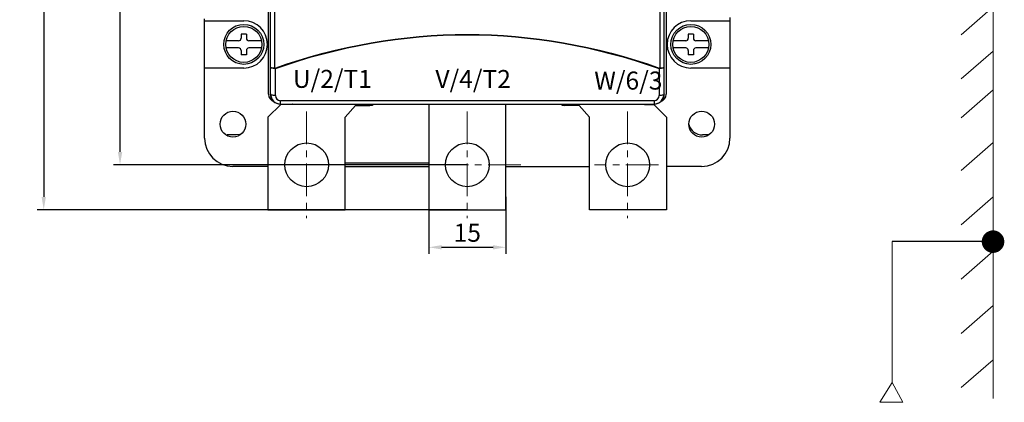
# Model space of a CAD drawing. Units: inches. Extents: x -1102 to 497, y -2880 to -1762.
# Drawn here: x -255 to -64, y -2076 to -2002 of the extents above; entities that cross this region are included whole.
import ezdxf

# ---------------------------------------------------------------- set-up
doc = ezdxf.new("R2010")
doc.units = ezdxf.units.IN
doc.header["$MEASUREMENT"] = 0
doc.linetypes.add('CENTER', pattern=[10.16, 6.35, -1.27, 1.27, -1.27])
doc.layers.add('1', color=7, linetype='Continuous')
doc.layers.add('粗实线', color=7, linetype='Continuous', lineweight=50)
doc.styles.add('style1', font='txt', dxfattribs={"width": 0.7, "height": 3.5})
doc.dimstyles.new('GB$0', dxfattribs={"dimtxt": 3.5, "dimasz": 2.5, "dimexe": 1.25, "dimexo": 0, "dimtad": 1, "dimdec": 1, "dimdsep": 46, "dimtxsty": 'style1', "dimcen": 2.5, "dimclrd": 3, "dimclre": 3, "dimclrt": 3, "dimadec": 0, "dimazin": 0, "dimtfac": 1, "dimtdec": 1, "dimtmove": 0, "dimatfit": 3, "dimfxl": 1, "dimarcsym": 0})

# ---------------------------------------------------------------- blocks, each defined once
blk = doc.blocks.new('*D4')
at = {"color": 3, "lineweight": -2, "transparency": 16777216}
for p, q in [((-168.46, -1869.32), (-251.94, -1869.32)), ((-250.69, -1871.82), (-250.69, -2036.27)), ((-168.46, -2038.77), (-251.94, -2038.77))]:
    blk.add_line(p, q, dxfattribs=at)
at = {"color": 3, "transparency": 16777216}
for points in [[(-251.11, -1871.82), (-250.28, -1871.82), (-250.69, -1869.32)], [(-251.11, -2036.27), (-250.28, -2036.27), (-250.69, -2038.77)]]:
    blk.add_solid(points, dxfattribs=at)
at = {"layer": 'Defpoints', "color": 0, "transparency": 16777216}
for p in [(-168.46, -1869.32), (-250.69, -2038.77), (-168.46, -2038.77)]:
    blk.add_point(p, dxfattribs=at)
at = {"color": 3, "transparency": 16777216, "insert": (-253.07, -1954.04), "char_height": 3.5, "attachment_point": 5, "rotation": 90, "style": 'style1'}
blk.add_mtext('169', dxfattribs=at)
blk = doc.blocks.new('*D6')
at = {"color": 3, "lineweight": -2, "transparency": 16777216}
for p, q in [((-175.96, -2036.26), (-175.96, -2047.3)), ((-160.96, -2036.26), (-160.96, -2047.3)), ((-173.46, -2046.05), (-163.46, -2046.05))]:
    blk.add_line(p, q, dxfattribs=at)
at = {"color": 3, "transparency": 16777216}
for points in [[(-173.46, -2045.63), (-173.46, -2046.46), (-175.96, -2046.05)], [(-163.46, -2045.63), (-163.46, -2046.46), (-160.96, -2046.05)]]:
    blk.add_solid(points, dxfattribs=at)
at = {"layer": 'Defpoints', "color": 0, "transparency": 16777216}
for p in [(-175.96, -2036.26), (-160.96, -2036.26), (-160.96, -2046.05)]:
    blk.add_point(p, dxfattribs=at)
at = {"color": 3, "transparency": 16777216, "insert": (-168.46, -2043.67), "char_height": 3.5, "attachment_point": 5, "style": 'style1'}
blk.add_mtext('15', dxfattribs=at)
blk = doc.blocks.new('*D7')
at = {"color": 3, "lineweight": -2, "transparency": 16777216}
for p, q in [((-168.46, -1899.62), (-237.13, -1899.62)), ((-235.88, -2027.52), (-235.88, -1902.12)), ((-168.46, -2030.02), (-237.13, -2030.02))]:
    blk.add_line(p, q, dxfattribs=at)
at = {"color": 3, "transparency": 16777216}
for points in [[(-236.3, -1902.12), (-235.46, -1902.12), (-235.88, -1899.62)], [(-236.3, -2027.52), (-235.46, -2027.52), (-235.88, -2030.02)]]:
    blk.add_solid(points, dxfattribs=at)
at = {"layer": 'Defpoints', "color": 0, "transparency": 16777216}
for p in [(-235.88, -1899.62), (-168.46, -1899.62), (-168.46, -2030.02)]:
    blk.add_point(p, dxfattribs=at)
at = {"color": 3, "transparency": 16777216, "insert": (-238.26, -1964.82), "char_height": 3.5, "attachment_point": 5, "rotation": 90, "style": 'style1'}
blk.add_mtext('130', dxfattribs=at)
blk = doc.blocks.new('_Dot')
at = {"color": 0, "linetype": 'ByBlock', "lineweight": -2}
blk.add_line((-0.5, 0), (-1, 0), dxfattribs=at)
at = {"color": 0, "linetype": 'ByBlock', "const_width": 0.5}
blk.add_lwpolyline([(-0.25, 0, 1), (0.25, 0, 1)], format="xyb", close=True, dxfattribs=at)

msp = doc.modelspace()

# ---------------------------------------------------------------- linework, layer by layer
at = {"color": 7, "linetype": 'Continuous', "lineweight": 9}
msp.add_line((-66.39, -2075.45), (-66.39, -1961.04), dxfattribs=at)
at = {"lineweight": 9}
for p, q in [((-66.39, -1999.34), (-72.56, -2004.75)), ((-66.39, -2007.91), (-72.56, -2013.33)), ((-66.39, -2015.45), (-72.56, -2020.87)), ((-66.39, -2025.7), (-72.56, -2031.12)), ((-66.39, -2036.25), (-72.56, -2041.67)), ((-86, -2044.95), (-86, -2072.34)), ((-66.39, -2046.8), (-72.56, -2052.22)), ((-66.39, -2057.35), (-72.56, -2062.77)), ((-66.39, -2067.9), (-72.56, -2073.32)), ((-86, -2072.34), (-88.4, -2076.17)), ((-86, -2072.34), (-83.93, -2076.17)), ((-88.4, -2076.17), (-83.93, -2076.17))]:
    msp.add_line(p, q, dxfattribs=at)
at = {"color": 1, "linetype": 'CENTER', "lineweight": 5}
for p, q in [((-199.66, -2019.63), (-199.66, -2040.4)), ((-168.46, -2019.63), (-168.46, -2040.4)), ((-137.34, -2019.63), (-137.34, -2040.4)), ((-189.28, -2030.02), (-210.05, -2030.02)), ((-158.08, -2030.02), (-192.16, -2030.02)), ((-131.31, -2030.02), (-143.78, -2030.02))]:
    msp.add_line(p, q, dxfattribs=at)
msp.add_lwpolyline([(-68.89, -2044.95), (-86, -2044.95)])
at = {"layer": '1', "color": 0, "linetype": 'Continuous', "lineweight": 30}
for p, q in [((-212.36, -2004.62), (-212.36, -2005.42)), ((-211.36, -2004.62), (-212.36, -2004.62)), ((-211.36, -2004.62), (-211.36, -2005.42)), ((-125.56, -2004.62), (-125.56, -2005.42)), ((-124.56, -2004.62), (-125.56, -2004.62)), ((-124.56, -2004.62), (-124.56, -2005.42)), ((-212.86, -2005.92), (-215.29, -2005.92)), ((-208.43, -2005.92), (-210.86, -2005.92)), ((-126.06, -2005.92), (-128.49, -2005.92)), ((-121.63, -2005.92), (-124.06, -2005.92)), ((-212.86, -2007.32), (-215.29, -2007.32)), ((-212.36, -2007.82), (-212.36, -2008.62)), ((-211.36, -2008.62), (-212.36, -2008.62)), ((-211.36, -2007.82), (-211.36, -2008.62)), ((-208.43, -2007.32), (-210.86, -2007.32)), ((-126.06, -2007.32), (-128.49, -2007.32)), ((-125.56, -2007.82), (-125.56, -2008.62)), ((-124.56, -2008.62), (-125.56, -2008.62)), ((-124.56, -2007.82), (-124.56, -2008.62)), ((-121.63, -2007.32), (-124.06, -2007.32))]:
    msp.add_line(p, q, dxfattribs=at)
for centre, radius in [((-211.86, -2006.62), 3.88), ((-211.86, -2006.62), 3.5), ((-125.06, -2006.62), 3.88), ((-125.06, -2006.62), 3.5)]:
    msp.add_circle(centre, radius, dxfattribs=at)
for centre, start, end in [((-212.86, -2005.42), 270, 0), ((-210.86, -2005.42), 180, 270), ((-126.06, -2005.42), 270, 0), ((-124.06, -2005.42), 180, 270), ((-212.86, -2007.82), 0, 90), ((-210.86, -2007.82), 90, 180), ((-126.06, -2007.82), 0, 90), ((-124.06, -2007.82), 90, 180)]:
    msp.add_arc(centre, 0.5, start, end, dxfattribs=at)
at = {"layer": '粗实线', "color": 7, "linetype": 'Continuous', "lineweight": 30}
for p, q in [((-206.71, -1917.54), (-206.71, -2011.09)), ((-205.84, -2011.23), (-205.84, -1917.4)), ((-131.09, -1917.4), (-131.09, -2011.23)), ((-130.21, -2011.09), (-130.21, -1917.54)), ((-207.06, -2016.32), (-207.06, -1976.55)), ((-129.86, -1976.55), (-129.86, -2016.32)), ((-219.46, -2024.82), (-219.46, -2011.22)), ((-206.71, -2011.09), (-206.71, -2016.22)), ((-205.71, -2016.56), (-205.71, -2011.28)), ((-131.21, -2011.28), (-131.21, -2016.56)), ((-130.21, -2016.22), (-130.21, -2011.09)), ((-117.46, -2011.22), (-117.46, -2024.82)), ((-204.66, -2018.27), (-207.16, -2020.77)), ((-132.21, -2017.56), (-204.71, -2017.56)), ((-204.71, -2018.22), (-204.71, -2017.56)), ((-204.71, -2018.22), (-132.21, -2018.22)), ((-202.86, -2018.27), (-204.66, -2018.27)), ((-192.16, -2020.77), (-190.16, -2018.47)), ((-190.16, -2018.47), (-187.36, -2018.47)), ((-175.96, -2018.22), (-175.96, -2030.02)), ((-160.96, -2030.02), (-160.96, -2018.22)), ((-146.76, -2018.47), (-149.56, -2018.47)), ((-144.76, -2020.77), (-146.76, -2018.47)), ((-134.06, -2018.27), (-132.26, -2018.27)), ((-132.26, -2018.27), (-129.76, -2020.77)), ((-132.21, -2017.56), (-132.21, -2018.22)), ((-207.16, -2020.77), (-207.16, -2030.02)), ((-192.16, -2030.02), (-192.16, -2020.77)), ((-144.76, -2038.77), (-144.76, -2020.77)), ((-129.76, -2020.77), (-129.76, -2038.77)), ((-213.31, -2024.22), (-215.06, -2024.22)), ((-215.06, -2024.36), (-215.06, -2024.22)), ((-121.61, -2024.22), (-122.81, -2024.22)), ((-207.16, -2030.02), (-207.16, -2038.77)), ((-175.96, -2029.72), (-192.16, -2029.72)), ((-192.16, -2038.77), (-192.16, -2030.02)), ((-175.96, -2030.02), (-175.96, -2038.77)), ((-160.96, -2038.77), (-160.96, -2030.02)), ((-207.16, -2030.32), (-213.96, -2030.32)), ((-192.16, -2030.32), (-175.96, -2030.32)), ((-160.96, -2030.32), (-144.76, -2030.32)), ((-122.96, -2030.32), (-129.76, -2030.32)), ((-144.76, -2038.77), (-144.76, -2032.8)), ((-129.76, -2032.8), (-129.76, -2038.77)), ((-207.16, -2038.77), (-192.16, -2038.77)), ((-175.96, -2038.77), (-160.96, -2038.77)), ((-129.76, -2038.77), (-144.76, -2038.77))]:
    msp.add_line(p, q, dxfattribs=at)
at = {"layer": '粗实线', "color": 0, "linetype": 'Continuous', "lineweight": 30}
for p, q in [((-117.46, -2001.42), (-117.46, -2002.02)), ((-219.46, -2002.02), (-219.46, -2001.62)), ((-219.46, -2002.02), (-211.86, -2002.02)), ((-219.46, -2011.22), (-219.46, -2002.02)), ((-125.06, -2002.02), (-117.46, -2002.02)), ((-117.46, -2002.02), (-117.46, -2011.22)), ((-211.86, -2011.22), (-219.46, -2011.22)), ((-205.74, -2011.22), (-205.84, -2011.23)), ((-205.84, -2011.3), (-205.71, -2011.28)), ((-131.21, -2011.28), (-131.09, -2011.3)), ((-131.09, -2011.23), (-131.19, -2011.22)), ((-117.46, -2011.22), (-125.06, -2011.22))]:
    msp.add_line(p, q, dxfattribs=at)
at = {"layer": '粗实线', "color": 7, "linetype": 'Continuous', "lineweight": 30, "flags": 128}
for points in [[(-205.71, -2016.56), (-205.91, -2016.55), (-206.1, -2016.53), (-206.27, -2016.5), (-206.42, -2016.46), (-206.54, -2016.41), (-206.64, -2016.35), (-206.69, -2016.28), (-206.71, -2016.22)], [(-130.21, -2016.22), (-130.23, -2016.28), (-130.29, -2016.35), (-130.38, -2016.41), (-130.51, -2016.46), (-130.66, -2016.5), (-130.83, -2016.53), (-131.02, -2016.55), (-131.21, -2016.56)], [(-202.42, -2018.22), (-202.47, -2018.23), (-202.86, -2018.27)], [(-134.51, -2018.22), (-134.45, -2018.23), (-134.06, -2018.27)], [(-212.38, -2024.05), (-212.6, -2024.12), (-213.31, -2024.22)]]:
    msp.add_lwpolyline(points, dxfattribs=at)
at = {"layer": '粗实线', "color": 7, "linetype": 'Continuous', "lineweight": 30}
for centre, radius in [((-213.96, -2022.12), 2.5), ((-122.96, -2022.12), 2.5), ((-199.66, -2030.02), 4.25), ((-168.46, -2030.02), 4.25), ((-137.34, -2030.02), 4.25)]:
    msp.add_circle(centre, radius, dxfattribs=at)
at = {"layer": '粗实线', "color": 0, "linetype": 'Continuous', "lineweight": 30}
for centre, radius, start, end in [((-211.86, -2006.62), 4.6, 270, 90), ((-125.06, -2006.62), 4.6, 90, 270), ((-204.35, -2011.27), 1.49, 178.7012, 181.2988), ((-204.22, -2010.69), 1.61, 199.0967, 201.6911), ((-132.71, -2010.69), 1.61, 338.3089, 340.9033), ((-132.58, -2011.27), 1.49, 358.7012, 1.2988)]:
    msp.add_arc(centre, radius, start, end, dxfattribs=at)
at = {"layer": '粗实线', "color": 7, "linetype": 'Continuous', "lineweight": 30}
for centre, radius, start, end in [((-205.56, -2016.32), 1.5, 180, 253.3636), ((-204.71, -2016.22), 2, 180, 270), ((-204.66, -2016.22), 2, 180, 270), ((-204.71, -2016.56), 1, 180, 270), ((-132.26, -2016.22), 2, 270, 0), ((-132.21, -2016.22), 2, 270, 0), ((-132.21, -2016.56), 1, 270, 0), ((-131.36, -2016.32), 1.5, 286.6364, 0), ((-187.36, -2016.97), 1.5, 270, 303.5573), ((-149.56, -2016.97), 1.5, 236.4427, 270), ((-122.81, -2021.47), 2.75, 195.6267, 270), ((-213.96, -2024.82), 5.5, 180, 270), ((-122.96, -2024.82), 5.5, 270, 0)]:
    msp.add_arc(centre, radius, start, end, dxfattribs=at)
at = {"layer": '粗实线', "color": 7, "linetype": 'Continuous', "lineweight": 30, "extrusion": (0, 0, -1)}
for centre, ratio in [((-168.46, -2813.75), 0.36321), ((-168.46, -2813.82), 0.362963)]:
    msp.add_ellipse(centre, major_axis=(0, -809.07), ratio=ratio, start_param=3.014404, end_param=3.268782, dxfattribs=at)
at = {"layer": '粗实线', "color": 0, "linetype": 'Continuous', "lineweight": 30, "extrusion": (0, 0, -1)}
for centre, ratio, start_param, end_param in [((-205.71, -2011.09), 0.208931, 4.839927, 6.283185), ((-205.71, -2011.09), 0.140695, 4.839927, 6.283185), ((-131.21, -2011.09), 0.208931, 3.141593, 4.584851), ((-131.21, -2011.09), 0.140695, 3.141593, 4.584851)]:
    msp.add_ellipse(centre, major_axis=(-1, 0), ratio=ratio, start_param=start_param, end_param=end_param, dxfattribs=at)

# ---------------------------------------------------------------- block references
at = {"xscale": 4.379868756342375, "yscale": 4.379868756342375, "zscale": 4.379868756342375}
msp.add_blockref('_Dot', (-66.39, -2044.95), dxfattribs=at)

# ---------------------------------------------------------------- texts
at = {"char_height": 3.5, "attachment_point": 7, "style": 'style1'}
for s, insert in [('U/2/T1', (-202.33, -2015.07)), ('V/4/T2', (-174.65, -2015.1)), ('W/6/3', (-143.81, -2015.4))]:
    msp.add_mtext_dynamic_manual_height_columns(s, width=18.5383, gutter_width=17.5, heights=[0], dxfattribs=dict(at, insert=insert))

# ---------------------------------------------------------------- dimensions: what is measured, and where the dimension line sits
for base, p1, p2, angle, picture, middle in [((-250.69, -2038.77), (-168.46, -1869.32), (-168.46, -2038.77), 270, '*D4', (-253.07, -1954.04)), ((-235.88, -1899.62), (-168.46, -2030.02), (-168.46, -1899.62), 90, '*D7', (-238.26, -1964.82))]:
    dim = msp.add_linear_dim(base=base, p1=p1, p2=p2, angle=angle, dimstyle='GB$0', override={"dimdec": 0})
    dim.commit()
    dim.dimension.update_dxf_attribs({"geometry": picture, "text_midpoint": middle})
dim = msp.add_linear_dim(base=(-160.96, -2046.05), p1=(-175.96, -2036.26), p2=(-160.96, -2036.26), dimstyle='GB$0', override={"dimdec": 0})
dim.commit()
dim.dimension.update_dxf_attribs({"geometry": '*D6', "text_midpoint": (-168.46, -2043.67)})

doc.saveas('drawing.dxf')
